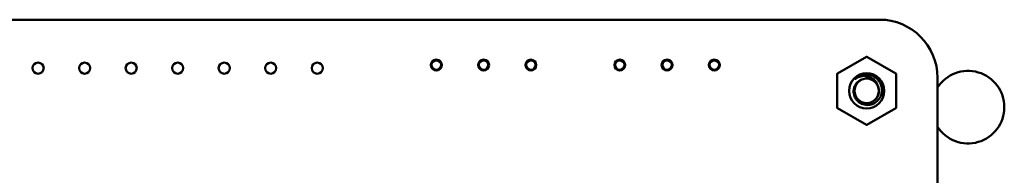
# Model space of a CAD drawing. Units: inches. Extents: x 3 to 151, y 2 to 117.
# Drawn here: x 107 to 112, y 61 to 62 of the extents above; entities that cross this region are included whole.
import ezdxf

# ---------------------------------------------------------------- set-up
doc = ezdxf.new("R2010")
doc.units = ezdxf.units.IN
doc.header["$LTSCALE"] = 7
doc.header["$MEASUREMENT"] = 0
doc.layers.add('Visible (ANSI)', color=7, linetype='Continuous', lineweight=50)

msp = doc.modelspace()

# ---------------------------------------------------------------- linework, layer by layer
at = {"layer": 'Visible (ANSI)'}
for p, q in [((110.984, 61.9584), (104.073, 61.9584)), ((110.929, 61.8012), (110.806, 61.7302)), ((111.054, 61.7302), (110.931, 61.8012)), ((110.805, 61.7284), (110.805, 61.5864)), ((111.055, 61.5864), (111.055, 61.7284)), ((111.23, 54.6024), (111.23, 61.7124)), ((110.806, 61.5847), (110.929, 61.5137)), ((110.931, 61.5137), (111.054, 61.5847))]:
    msp.add_line(p, q, dxfattribs=at)
for centre, radius in [((107.424, 61.7534), 0.0236), ((107.6208, 61.7534), 0.0236), ((107.8177, 61.7534), 0.0236), ((108.0145, 61.7534), 0.0236), ((108.2114, 61.7534), 0.0236), ((108.4082, 61.7534), 0.0236), ((108.6051, 61.7534), 0.0236), ((109.109, 61.7664), 0.023), ((109.109, 61.7664), 0.02), ((109.309, 61.7664), 0.023), ((109.309, 61.7664), 0.02), ((109.509, 61.7664), 0.023), ((109.509, 61.7664), 0.02), ((109.8854, 61.7664), 0.023), ((109.8854, 61.7664), 0.02), ((110.0854, 61.7664), 0.023), ((110.0854, 61.7664), 0.02), ((110.2854, 61.7664), 0.023), ((110.2854, 61.7664), 0.02)]:
    msp.add_circle(centre, radius, dxfattribs=at)
for centre, radius, start, end in [((110.984, 61.7124), 0.246, 0.0001, 89.9999), ((110.93, 61.7994), 0.002, 60, 120), ((110.807, 61.7284), 0.002, 120, 180), ((110.93, 61.6574), 0.0745, 0, 180), ((110.93, 61.6574), 0.0517, 0, 180), ((110.93, 61.6574), 0.0521, 27.9659, 117.9667), ((111.053, 61.7284), 0.002, 0, 60), ((111.359, 61.5883), 0.1535, 212.8079, 147.1921), ((110.93, 61.6574), 0.0745, 180, 0), ((110.93, 61.6574), 0.0517, 180, 0), ((110.807, 61.5864), 0.002, 180, 240), ((111.053, 61.5864), 0.002, 300, 0), ((110.93, 61.5154), 0.002, 240, 300)]:
    msp.add_arc(centre, radius, start, end, dxfattribs=at)
for points, knots in [([(110.9337, 61.7263), (110.9282, 61.7268), (110.9227, 61.7267), (110.9119, 61.725), (110.9068, 61.7236), (110.8929, 61.7178), (110.8869, 61.713), (110.8835, 61.7096), (110.883, 61.7091), (110.8825, 61.7085), (110.8822, 61.7082), (110.8821, 61.708), (110.8821, 61.7079), (110.8821, 61.7079), (110.8821, 61.7079), (110.8821, 61.7078), (110.8821, 61.7078), (110.8821, 61.7078), (110.8821, 61.7078), (110.8822, 61.7078), (110.8822, 61.7078), (110.8822, 61.7078), (110.8823, 61.7078), (110.8824, 61.7079), (110.8825, 61.7079), (110.883, 61.7082), (110.8835, 61.7085), (110.8839, 61.7088)], [0.000005, 0.000005, 0.000005, 0.000005, 0.042307, 0.042307, 0.0829521, 0.0829521, 0.1573444, 0.1573444, 0.1740547, 0.1740547, 0.1824435, 0.1824435, 0.1839569, 0.1839569, 0.1848119, 0.1848119, 0.1853983, 0.1853983, 0.185951, 0.185951, 0.1866835, 0.1866835, 0.1880896, 0.1880896, 0.191885, 0.191885, 0.205522, 0.205522, 0.205522, 0.205522]), ([(110.884, 61.7089), (110.8873, 61.7111), (110.8908, 61.713), (110.8981, 61.7162), (110.9019, 61.7176), (110.9132, 61.7203), (110.9209, 61.7208), (110.9323, 61.7193), (110.9362, 61.7185), (110.9479, 61.7146), (110.9543, 61.7107), (110.9634, 61.703), (110.9668, 61.6992), (110.9724, 61.6908), (110.9745, 61.6864), (110.976, 61.6818)], [0.0003425, 0.0003425, 0.0003425, 0.0003425, 0.0308996, 0.0308996, 0.0616918, 0.0616918, 0.1203426, 0.1203426, 0.1506126, 0.1506126, 0.2137116, 0.2137116, 0.2621368, 0.2621368, 0.3078677, 0.3078677, 0.3078677, 0.3078677]), ([(110.9945, 61.6574), (110.9948, 61.6636), (110.9942, 61.6699), (110.9912, 61.682), (110.9888, 61.6878), (110.9835, 61.6969), (110.981, 61.7004), (110.9727, 61.71), (110.9659, 61.7152), (110.9545, 61.7211), (110.9505, 61.7227), (110.9422, 61.7251), (110.938, 61.7259), (110.9337, 61.7263)], [0.0000124, 0.0000124, 0.0000124, 0.0000124, 0.0475917, 0.0475917, 0.0952255, 0.0952255, 0.1278831, 0.1278831, 0.1927093, 0.1927093, 0.2260126, 0.2260126, 0.2588617, 0.2588617, 0.2588617, 0.2588617]), ([(110.9056, 61.7034), (110.9013, 61.7015), (110.8973, 61.6989), (110.8901, 61.6928), (110.8868, 61.6892), (110.8813, 61.6812), (110.8791, 61.6768), (110.8759, 61.6674), (110.875, 61.6624), (110.8747, 61.6574)], [0.000002, 0.000002, 0.000002, 0.000002, 0.035842, 0.035842, 0.0727201, 0.0727201, 0.1101229, 0.1101229, 0.1485339, 0.1485339, 0.1485339, 0.1485339]), ([(110.9056, 61.7034), (110.904, 61.7026), (110.9024, 61.7016), (110.8981, 61.6987), (110.8955, 61.6966), (110.8907, 61.6918), (110.8885, 61.6891), (110.8838, 61.6821), (110.8816, 61.6774), (110.8787, 61.6677), (110.8779, 61.6625), (110.8779, 61.6574)], [-0.1441014, -0.1441014, -0.1441014, -0.1441014, -0.1302147, -0.1302147, -0.1042296, -0.1042296, -0.0783638, -0.0783638, -0.0392995, -0.0392995, -0.0000018, -0.0000018, -0.0000018, -0.0000018]), ([(110.976, 61.6818), (110.978, 61.678), (110.9795, 61.674), (110.9816, 61.6657), (110.9821, 61.6615), (110.9821, 61.6544), (110.9818, 61.6516), (110.9802, 61.6422), (110.9779, 61.6359), (110.9709, 61.6244), (110.9662, 61.6194), (110.9553, 61.6114), (110.9491, 61.6085), (110.9361, 61.6052), (110.9293, 61.6049), (110.9159, 61.6068), (110.9094, 61.6091), (110.8978, 61.6159), (110.8927, 61.6204), (110.887, 61.6279), (110.8854, 61.6303), (110.8821, 61.6365), (110.8805, 61.6405), (110.8784, 61.6488), (110.8779, 61.6531), (110.8779, 61.6574)], [0.0000037, 0.0000037, 0.0000037, 0.0000037, 0.0329812, 0.0329812, 0.0654267, 0.0654267, 0.087069, 0.087069, 0.1380758, 0.1380758, 0.1902415, 0.1902415, 0.2417483, 0.2417483, 0.293249, 0.293249, 0.3454068, 0.3454068, 0.3964009, 0.3964009, 0.4180606, 0.4180606, 0.4505298, 0.4505298, 0.4835358, 0.4835358, 0.4835358, 0.4835358]), ([(110.8747, 61.6574), (110.8745, 61.6535), (110.8747, 61.6497), (110.8759, 61.6419), (110.877, 61.638), (110.8811, 61.6275), (110.885, 61.6212), (110.8953, 61.6103), (110.9015, 61.6058), (110.9156, 61.5995), (110.9233, 61.5977), (110.9392, 61.5972), (110.9471, 61.5986), (110.9583, 61.6029), (110.9619, 61.6047), (110.9721, 61.6111), (110.9781, 61.6168), (110.9864, 61.6284), (110.9892, 61.6338), (110.9931, 61.6453), (110.9942, 61.6513), (110.9945, 61.6574)], [0.0000022, 0.0000022, 0.0000022, 0.0000022, 0.0295771, 0.0295771, 0.0599678, 0.0599678, 0.1160794, 0.1160794, 0.1743944, 0.1743944, 0.2345472, 0.2345472, 0.2956219, 0.2956219, 0.3257135, 0.3257135, 0.3879977, 0.3879977, 0.4337401, 0.4337401, 0.4799931, 0.4799931, 0.4799931, 0.4799931])]:
    msp.add_open_spline(points, degree=3, knots=knots, dxfattribs=at)
msp.add_open_spline([(110.884, 61.7089), (110.884, 61.7088), (110.884, 61.7088), (110.8839, 61.7088)], degree=3, dxfattribs=at)

doc.saveas('drawing.dxf')
